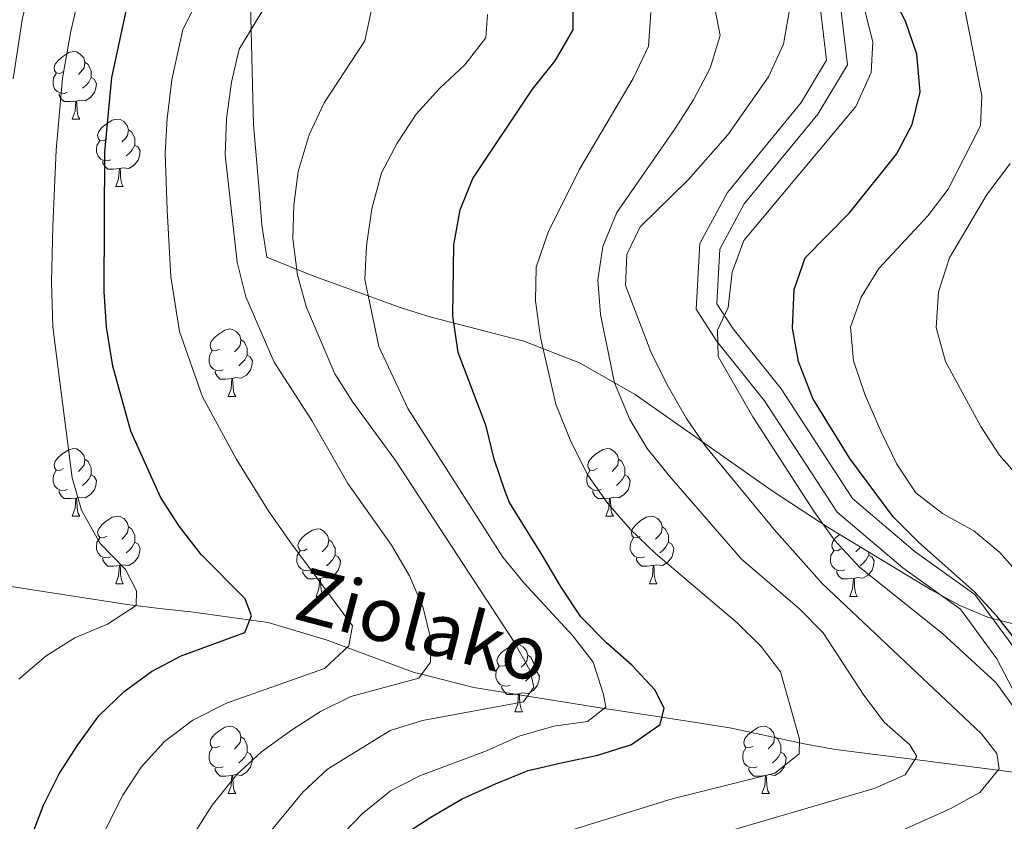
# Model space of a CAD drawing. Extents: x 622663 to 627176, y 787188 to 790243.
# Drawn here: x 624219 to 624366, y 789629 to 789748 of the extents above; entities that cross this region are included whole.
import ezdxf

# ---------------------------------------------------------------- set-up
doc = ezdxf.new("R2010")
doc.units = 0
doc.header["$MEASUREMENT"] = 0
doc.linetypes.add('DGN Style 3', pattern=[55.74646, 39.8189, -15.92756])
for name, color, linetype in [('Nivel 11', 7, 'Continuous'), ('Nivel 21', 7, 'Continuous'), ('Nivel 35', 7, 'Continuous'), ('Nivel 36', 7, 'Continuous'), ('Nivel 4', 7, 'Continuous'), ('Nivel 43', 7, 'Continuous'), ('Nivel 5', 7, 'Continuous'), ('Nivel 61', 7, 'Continuous'), ('Nivel 63', 7, 'Continuous')]:
    doc.layers.add(name, color=color, linetype=linetype)
doc.styles.add('Style-timesi', font='timesi.shx', dxfattribs={"bigfont": 'timesibig.shx'})
doc.linetypes.add('5zonar', pattern='A,-5,[1,dgnlstyle.shx,S=0.08,R=0,X=0,Y=0],-5', length=10)

msp = doc.modelspace()

# ---------------------------------------------------------------- linework, layer by layer
at = {"layer": 'Nivel 11', "color": 142, "linetype": 'DGN Style 3', "lineweight": 13}
msp.add_polyline3d([(624371.3230000001, 789635.8360000001, 463.947), (624364.72, 789636.6869999999, 465), (624352.3559999999, 789638.28, 460), (624340.5860000001, 789639.7960000001, 456.534), (624335.9099999999, 789640.6059999999, 455.198), (624335.216, 789640.757, 455), (624324.896, 789642.9990000001, 452.595), (624314.788, 789644.5549999999, 450), (624306.9029999999, 789645.7690000001, 445.354), (624306.21, 789645.879, 445), (624294.7949999999, 789647.6980000001, 440), (624286.827, 789648.967, 435.749), (624279.071, 789650.9480000001, 435), (624277.9820000001, 789651.226, 435.588), (624265.021, 789656.004, 429.493), (624256.274, 789658.6329999999, 425.44), (624244.781, 789660.2320000001, 420.109), (624240.098, 789660.713, 418.324), (624235.284, 789661.3160000001, 417.232), (624208.328, 789665.4920000001, 414.941)], dxfattribs=at)
at = {"layer": 'Nivel 21', "color": 19, "linetype": 'DGN Style 3', "lineweight": 0}
msp.add_polyline3d([(624341.2860000001, 789750.6400000001, 466.888), (624342.3630000001, 789741.51, 467.073), (624337.963, 789734.165, 467.073), (624327.027, 789720.8589999999, 468.189), (624323.3729999999, 789714.104, 469.118), (624322.933, 789705.9890000001, 469.304), (624325.3500000001, 789702.264, 470.047), (624332.486, 789693.3600000001, 469.861), (624343.108, 789677.0560000001, 470.791), (624352.425, 789669.146, 470.605), (624361.3019999999, 789662.787, 470.605), (624367.1259999999, 789654.855, 469.675)], dxfattribs=at)
at = {"layer": 'Nivel 21', "color": 19, "linetype": 'Continuous', "lineweight": 0}
msp.add_polyline3d([(624373.973, 789635.229, 470.047), (624364.571, 789653.264, 469.675), (624359.1669999999, 789660.6259999999, 470.605), (624350.578, 789666.7790000001, 470.605), (624340.8330000001, 789675.0530000001, 470.791), (624330.0530000001, 789691.5989999999, 469.861), (624322.915, 789700.5050000001, 470.047), (624319.8840000001, 789705.176, 469.304), (624320.4140000001, 789714.939, 469.118), (624324.5260000001, 789722.54, 468.189), (624335.504, 789735.898, 467.073), (624339.264, 789742.175, 467.073), (624338.3729999999, 789749.723, 466.888)], dxfattribs=at)
at = {"layer": 'Nivel 35', "color": 92, "linetype": '5zonar', "lineweight": 0, "ltscale": 0.5}
msp.add_polyline3d([(624253.5970000001, 789752.5660000001, 436.215), (624254.098, 789732.5660000001, 440.563), (624254.459, 789728.0020000001, 441.55), (624254.8970000001, 789722.872, 442.03), (624255.307, 789717.662, 442.112), (624256.0560000001, 789712.9410000001, 443.073), (624262.628, 789710.2660000001, 446.78), (624276.031, 789705.3829999999, 453.35), (624280.504, 789704.01, 455.244), (624294.263, 789700.4310000001, 460.325), (624302.5160000001, 789697.2050000001, 463.096), (624310.8049999999, 789692.531, 465.336), (624331.192, 789678.1980000001, 469.946), (624339.4739999999, 789672.78, 472.275), (624354.8019999999, 789663.4920000001, 477.997), (624359.0549999999, 789661.176, 479.821), (624363.3200000001, 789659.3729999999, 481.745), (624367.598, 789658.308, 483.768)], dxfattribs=at)
at = {"layer": 'Nivel 36', "color": 92, "linetype": 'Continuous', "lineweight": 0, "flags": 128}
for points in [[(624225.821, 789740.4979999999), (624225.291, 789740.233), (624224.7609999999, 789740.288), (624224.496, 789740.658), (624224.4410000001, 789741.0830000001), (624224.601, 789741.6030000001), (624225.081, 789742.1980000001), (624225.716, 789742.7280000001), (624226.6159999999, 789743.3130000001), (624227.361, 789743.473), (624227.7860000001, 789743.4180000001), (624228.3160000001, 789743.1030000001), (624228.8459999999, 789742.5179999999), (624229.006, 789741.878), (624228.896, 789741.0279999999), (624228.4709999999, 789740.4979999999), (624228.051, 789740.0730000001)], [(624229.006, 789741.878), (624229.4809999999, 789741.5630000001), (624229.7960000001, 789740.923), (624229.956, 789740.6030000001), (624229.956, 789740.023), (624229.956, 789739.598), (624229.5860000001, 789738.908), (624229.166, 789738.4280000001), (624228.686, 789738.0079999999)], [(624226.406, 789737.4180000001), (624225.9809999999, 789737.2579999999), (624225.396, 789737.318), (624224.9210000001, 789737.5279999999), (624224.496, 789737.953), (624224.281, 789738.538), (624224.281, 789738.9580000001), (624224.3360000001, 789739.5430000001), (624224.7609999999, 789740.233)], [(624229.956, 789739.598), (624230.4110000001, 789739.348), (624230.756, 789738.733), (624230.646, 789738.0079999999), (624230.436, 789737.368), (624229.851, 789736.628), (624229.0560000001, 789736.148), (624228.206, 789736.253), (624227.7760000001, 789736.1229999999)], [(624227.666, 789736.1229999999), (624226.7760000001, 789736.038), (624225.9310000001, 789736.038), (624225.506, 789736.4680000001), (624225.186, 789736.943), (624225.186, 789737.2579999999)], [(624227.121, 789733.4380000001), (624227.5560000001, 789734.598), (624227.666, 789736.1229999999), (624227.7760000001, 789736.1229999999), (624227.811, 789735.538), (624227.8459999999, 789734.8530000001), (624227.916, 789734.2380000001), (624228.031, 789733.838), (624228.246, 789733.4380000001)], [(624227.121, 789733.4380000001), (624228.246, 789733.4380000001)], [(624232.2960000001, 789730.463), (624231.7660000001, 789730.1980000001), (624231.236, 789730.253), (624230.9709999999, 789730.6229999999), (624230.916, 789731.048), (624231.0760000001, 789731.568), (624231.5560000001, 789732.163), (624232.1910000001, 789732.693), (624233.091, 789733.2779999999), (624233.8360000001, 789733.4380000001), (624234.2609999999, 789733.3829999999), (624234.791, 789733.068), (624235.321, 789732.483), (624235.4809999999, 789731.8430000001), (624235.371, 789730.993), (624234.946, 789730.463), (624234.5260000001, 789730.038)], [(624235.4809999999, 789731.8430000001), (624235.956, 789731.5279999999), (624236.271, 789730.888), (624236.4310000001, 789730.568), (624236.4310000001, 789729.9880000001), (624236.4310000001, 789729.5630000001), (624236.061, 789728.8729999999), (624235.6410000001, 789728.3929999999), (624235.1610000001, 789727.973)], [(624232.881, 789727.3829999999), (624232.456, 789727.223), (624231.871, 789727.283), (624231.396, 789727.493), (624230.9709999999, 789727.9180000001), (624230.756, 789728.503), (624230.756, 789728.923), (624230.811, 789729.5079999999), (624231.236, 789730.1980000001)], [(624236.4310000001, 789729.5630000001), (624236.8859999999, 789729.3130000001), (624237.2309999999, 789728.6980000001), (624237.121, 789727.973), (624236.9110000001, 789727.3330000001), (624236.3260000001, 789726.5930000001), (624235.531, 789726.1130000001), (624234.6810000001, 789726.2180000001), (624234.2509999999, 789726.088)], [(624234.1410000001, 789726.088), (624233.2509999999, 789726.003), (624232.406, 789726.003), (624231.9809999999, 789726.433), (624231.6610000001, 789726.908), (624231.6610000001, 789727.223)], [(624233.5959999999, 789723.4029999999), (624234.031, 789724.5630000001), (624234.1410000001, 789726.088), (624234.2509999999, 789726.088), (624234.2860000001, 789725.503), (624234.321, 789724.818), (624234.3910000001, 789724.203), (624234.506, 789723.8030000001), (624234.7209999999, 789723.4029999999)], [(624233.5959999999, 789723.4029999999), (624234.7209999999, 789723.4029999999)], [(624249.0090000001, 789699.2749999999), (624248.479, 789699.01), (624247.949, 789699.065), (624247.6840000001, 789699.435), (624247.629, 789699.8600000001), (624247.7890000001, 789700.3800000001), (624248.2690000001, 789700.9750000001), (624248.9040000001, 789701.5050000001), (624249.804, 789702.0900000001), (624250.5490000001, 789702.25), (624250.9739999999, 789702.1950000001), (624251.504, 789701.8800000001), (624252.034, 789701.2949999999), (624252.1939999999, 789700.655), (624252.084, 789699.8049999999), (624251.659, 789699.2749999999), (624251.2390000001, 789698.8500000001)], [(624252.1939999999, 789700.655), (624252.669, 789700.3400000001), (624252.9839999999, 789699.7), (624253.1440000001, 789699.3800000001), (624253.1440000001, 789698.8), (624253.1440000001, 789698.375), (624252.774, 789697.685), (624252.354, 789697.2050000001), (624251.8740000001, 789696.7849999999)], [(624249.594, 789696.1950000001), (624249.169, 789696.0349999999), (624248.584, 789696.095), (624248.1089999999, 789696.3049999999), (624247.6840000001, 789696.73), (624247.469, 789697.315), (624247.469, 789697.7350000001), (624247.524, 789698.3200000001), (624247.949, 789699.01)], [(624253.1440000001, 789698.375), (624253.5989999999, 789698.125), (624253.9439999999, 789697.51), (624253.834, 789696.7849999999), (624253.6240000001, 789696.145), (624253.0390000001, 789695.405), (624252.244, 789694.925), (624251.3940000001, 789695.03), (624250.9639999999, 789694.8999999999)], [(624250.854, 789694.8999999999), (624249.9639999999, 789694.815), (624249.119, 789694.815), (624248.6939999999, 789695.2450000001), (624248.3740000001, 789695.72), (624248.3740000001, 789696.0349999999)], [(624250.3090000001, 789692.2150000001), (624250.744, 789693.375), (624250.854, 789694.8999999999), (624250.9639999999, 789694.8999999999), (624250.9990000001, 789694.315), (624251.034, 789693.6300000001), (624251.104, 789693.0150000001), (624251.219, 789692.615), (624251.4340000001, 789692.2150000001)], [(624250.3090000001, 789692.2150000001), (624251.4340000001, 789692.2150000001)], [(624225.821, 789681.506), (624225.291, 789681.2409999999), (624224.7609999999, 789681.2960000001), (624224.496, 789681.666), (624224.4410000001, 789682.091), (624224.601, 789682.611), (624225.081, 789683.206), (624225.716, 789683.736), (624226.6159999999, 789684.321), (624227.361, 789684.4809999999), (624227.7860000001, 789684.426), (624228.3160000001, 789684.111), (624228.8459999999, 789683.5260000001), (624229.006, 789682.8859999999), (624228.896, 789682.0360000001), (624228.4709999999, 789681.506), (624228.051, 789681.081)], [(624305.148, 789681.506), (624304.618, 789681.2409999999), (624304.088, 789681.2960000001), (624303.8230000001, 789681.666), (624303.7679999999, 789682.091), (624303.9280000001, 789682.611), (624304.408, 789683.206), (624305.0430000001, 789683.736), (624305.943, 789684.321), (624306.6880000001, 789684.4809999999), (624307.1130000001, 789684.426), (624307.6429999999, 789684.111), (624308.173, 789683.5260000001), (624308.3330000001, 789682.8859999999), (624308.223, 789682.0360000001), (624307.798, 789681.506), (624307.378, 789681.081)], [(624229.006, 789682.8859999999), (624229.4809999999, 789682.571), (624229.7960000001, 789681.9310000001), (624229.956, 789681.611), (624229.956, 789681.031), (624229.956, 789680.6059999999), (624229.5860000001, 789679.916), (624229.166, 789679.436), (624228.686, 789679.0160000001)], [(624308.3330000001, 789682.8859999999), (624308.808, 789682.571), (624309.1229999999, 789681.9310000001), (624309.283, 789681.611), (624309.283, 789681.031), (624309.283, 789680.6059999999), (624308.913, 789679.916), (624308.493, 789679.436), (624308.013, 789679.0160000001)], [(624226.406, 789678.426), (624225.9809999999, 789678.2660000001), (624225.396, 789678.3260000001), (624224.9210000001, 789678.5360000001), (624224.496, 789678.9610000001), (624224.281, 789679.5460000001), (624224.281, 789679.966), (624224.3360000001, 789680.551), (624224.7609999999, 789681.2409999999)], [(624229.956, 789680.6059999999), (624230.4110000001, 789680.3559999999), (624230.756, 789679.7409999999), (624230.646, 789679.0160000001), (624230.436, 789678.3759999999), (624229.851, 789677.6359999999), (624229.0560000001, 789677.156), (624228.206, 789677.2609999999), (624227.7760000001, 789677.131)], [(624305.733, 789678.426), (624305.308, 789678.2660000001), (624304.723, 789678.3260000001), (624304.2479999999, 789678.5360000001), (624303.8230000001, 789678.9610000001), (624303.608, 789679.5460000001), (624303.608, 789679.966), (624303.663, 789680.551), (624304.088, 789681.2409999999)], [(624309.283, 789680.6059999999), (624309.7380000001, 789680.3559999999), (624310.0830000001, 789679.7409999999), (624309.973, 789679.0160000001), (624309.763, 789678.3759999999), (624309.1780000001, 789677.6359999999), (624308.3829999999, 789677.156), (624307.533, 789677.2609999999), (624307.1030000001, 789677.131)], [(624227.666, 789677.131), (624226.7760000001, 789677.0460000001), (624225.9310000001, 789677.0460000001), (624225.506, 789677.476), (624225.186, 789677.9510000001), (624225.186, 789678.2660000001)], [(624227.121, 789674.446), (624227.5560000001, 789675.6059999999), (624227.666, 789677.131), (624227.7760000001, 789677.131), (624227.811, 789676.5460000001), (624227.8459999999, 789675.861), (624227.916, 789675.246), (624228.031, 789674.8459999999), (624228.246, 789674.446)], [(624306.993, 789677.131), (624306.1030000001, 789677.0460000001), (624305.2579999999, 789677.0460000001), (624304.8330000001, 789677.476), (624304.513, 789677.9510000001), (624304.513, 789678.2660000001)], [(624306.4480000001, 789674.446), (624306.8829999999, 789675.6059999999), (624306.993, 789677.131), (624307.1030000001, 789677.131), (624307.138, 789676.5460000001), (624307.173, 789675.861), (624307.243, 789675.246), (624307.358, 789674.8459999999), (624307.5730000001, 789674.446)], [(624227.121, 789674.446), (624228.246, 789674.446)], [(624232.2960000001, 789671.4709999999), (624231.7660000001, 789671.206), (624231.236, 789671.2609999999), (624230.9709999999, 789671.631), (624230.916, 789672.0560000001), (624231.0760000001, 789672.5760000001), (624231.5560000001, 789673.1710000001), (624232.1910000001, 789673.7010000001), (624233.091, 789674.2860000001), (624233.8360000001, 789674.446), (624234.2609999999, 789674.3910000001), (624234.791, 789674.0760000001), (624235.321, 789673.4909999999), (624235.4809999999, 789672.851), (624235.371, 789672.0009999999), (624234.946, 789671.4709999999), (624234.5260000001, 789671.0460000001)], [(624306.4480000001, 789674.446), (624307.5730000001, 789674.446)], [(624311.6229999999, 789671.4709999999), (624311.0930000001, 789671.206), (624310.5630000001, 789671.2609999999), (624310.298, 789671.631), (624310.243, 789672.0560000001), (624310.4029999999, 789672.5760000001), (624310.8829999999, 789673.1710000001), (624311.5179999999, 789673.7010000001), (624312.4180000001, 789674.2860000001), (624313.163, 789674.446), (624313.588, 789674.3910000001), (624314.118, 789674.0760000001), (624314.648, 789673.4909999999), (624314.808, 789672.851), (624314.6980000001, 789672.0009999999), (624314.273, 789671.4709999999), (624313.8530000001, 789671.0460000001)], [(624235.4809999999, 789672.851), (624235.956, 789672.5360000001), (624236.271, 789671.896), (624236.4310000001, 789671.5760000001), (624236.4310000001, 789670.996), (624236.4310000001, 789670.571), (624236.061, 789669.881), (624235.6410000001, 789669.4010000001), (624235.1610000001, 789668.9809999999)], [(624314.808, 789672.851), (624315.283, 789672.5360000001), (624315.598, 789671.896), (624315.7579999999, 789671.5760000001), (624315.7579999999, 789670.996), (624315.7579999999, 789670.571), (624315.388, 789669.881), (624314.9680000001, 789669.4010000001), (624314.4880000001, 789668.9809999999)], [(624232.881, 789668.3910000001), (624232.456, 789668.2309999999), (624231.871, 789668.291), (624231.396, 789668.5009999999), (624230.9709999999, 789668.926), (624230.756, 789669.5109999999), (624230.756, 789669.9310000001), (624230.811, 789670.5160000001), (624231.236, 789671.206)], [(624262.068, 789669.5660000001), (624261.538, 789669.301), (624261.0079999999, 789669.3559999999), (624260.743, 789669.726), (624260.6880000001, 789670.1510000001), (624260.848, 789670.6710000001), (624261.328, 789671.2660000001), (624261.963, 789671.7960000001), (624262.8630000001, 789672.381), (624263.608, 789672.541), (624264.033, 789672.486), (624264.5630000001, 789672.1710000001), (624265.0930000001, 789671.5860000001), (624265.253, 789670.946), (624265.1429999999, 789670.0959999999), (624264.7180000001, 789669.5660000001), (624264.298, 789669.1410000001)], [(624312.2080000001, 789668.3910000001), (624311.783, 789668.2309999999), (624311.1980000001, 789668.291), (624310.723, 789668.5009999999), (624310.298, 789668.926), (624310.0830000001, 789669.5109999999), (624310.0830000001, 789669.9310000001), (624310.138, 789670.5160000001), (624310.5630000001, 789671.206)], [(624341.395, 789669.5660000001), (624340.865, 789669.301), (624340.335, 789669.3559999999), (624340.0700000001, 789669.726), (624340.0149999999, 789670.1510000001), (624340.175, 789670.6710000001), (624340.655, 789671.2660000001), (624341.209, 789671.729)], [(624236.4310000001, 789670.571), (624236.8859999999, 789670.321), (624237.2309999999, 789669.706), (624237.121, 789668.9809999999), (624236.9110000001, 789668.341), (624236.3260000001, 789667.601), (624235.531, 789667.121), (624234.6810000001, 789667.226), (624234.2509999999, 789667.0959999999)], [(624265.253, 789670.946), (624265.7280000001, 789670.631), (624266.0430000001, 789669.9909999999), (624266.203, 789669.6710000001), (624266.203, 789669.091), (624266.203, 789668.666), (624265.8330000001, 789667.976), (624265.413, 789667.496), (624264.933, 789667.0760000001)], [(624315.7579999999, 789670.571), (624316.213, 789670.321), (624316.558, 789669.706), (624316.4480000001, 789668.9809999999), (624316.2380000001, 789668.341), (624315.6529999999, 789667.601), (624314.858, 789667.121), (624314.0079999999, 789667.226), (624313.578, 789667.0959999999)], [(624344.2849999999, 789669.865), (624344.0449999999, 789669.5660000001), (624343.625, 789669.1410000001)], [(624234.1410000001, 789667.0959999999), (624233.2509999999, 789667.0109999999), (624232.406, 789667.0109999999), (624231.9809999999, 789667.4410000001), (624231.6610000001, 789667.916), (624231.6610000001, 789668.2309999999)], [(624262.6529999999, 789666.486), (624262.2280000001, 789666.3260000001), (624261.6429999999, 789666.3859999999), (624261.1680000001, 789666.5959999999), (624260.743, 789667.021), (624260.5279999999, 789667.6059999999), (624260.5279999999, 789668.0260000001), (624260.5830000001, 789668.611), (624261.0079999999, 789669.301)], [(624266.203, 789668.666), (624266.658, 789668.416), (624267.003, 789667.801), (624266.8929999999, 789667.0760000001), (624266.683, 789666.436), (624266.098, 789665.696), (624265.3030000001, 789665.216), (624264.453, 789665.321), (624264.023, 789665.1910000001)], [(624313.4680000001, 789667.0959999999), (624312.578, 789667.0109999999), (624311.733, 789667.0109999999), (624311.308, 789667.4410000001), (624310.9880000001, 789667.916), (624310.9880000001, 789668.2309999999)], [(624341.98, 789666.486), (624341.5549999999, 789666.3260000001), (624340.97, 789666.3859999999), (624340.4950000001, 789666.5959999999), (624340.0700000001, 789667.021), (624339.855, 789667.6059999999), (624339.855, 789668.0260000001), (624339.9099999999, 789668.611), (624340.335, 789669.301)], [(624345.53, 789668.666), (624345.9850000001, 789668.416), (624346.3300000001, 789667.801), (624346.22, 789667.0760000001), (624346.01, 789666.436), (624345.425, 789665.696), (624344.6300000001, 789665.216), (624343.78, 789665.321), (624343.3500000001, 789665.1910000001)], [(624345.53, 789669.1100000001), (624345.53, 789669.091), (624345.53, 789668.666), (624345.1599999999, 789667.976), (624344.74, 789667.496), (624344.26, 789667.0760000001)], [(624233.5959999999, 789664.4110000001), (624234.031, 789665.571), (624234.1410000001, 789667.0959999999), (624234.2509999999, 789667.0959999999), (624234.2860000001, 789666.5109999999), (624234.321, 789665.8260000001), (624234.3910000001, 789665.2110000001), (624234.506, 789664.811), (624234.7209999999, 789664.4110000001)], [(624312.923, 789664.4110000001), (624313.358, 789665.571), (624313.4680000001, 789667.0959999999), (624313.578, 789667.0959999999), (624313.6130000001, 789666.5109999999), (624313.648, 789665.8260000001), (624313.7180000001, 789665.2110000001), (624313.8330000001, 789664.811), (624314.048, 789664.4110000001)], [(624263.913, 789665.1910000001), (624263.023, 789665.1059999999), (624262.1780000001, 789665.1059999999), (624261.753, 789665.5360000001), (624261.433, 789666.0109999999), (624261.433, 789666.3260000001)], [(624343.24, 789665.1910000001), (624342.3500000001, 789665.1059999999), (624341.5050000001, 789665.1059999999), (624341.0800000001, 789665.5360000001), (624340.76, 789666.0109999999), (624340.76, 789666.3260000001)], [(624233.5959999999, 789664.4110000001), (624234.7209999999, 789664.4110000001)], [(624263.368, 789662.506), (624263.8030000001, 789663.666), (624263.913, 789665.1910000001), (624264.023, 789665.1910000001), (624264.058, 789664.6059999999), (624264.0930000001, 789663.9210000001), (624264.163, 789663.3060000001), (624264.2779999999, 789662.906), (624264.493, 789662.506)], [(624312.923, 789664.4110000001), (624314.048, 789664.4110000001)], [(624342.6950000001, 789662.506), (624343.1300000001, 789663.666), (624343.24, 789665.1910000001), (624343.3500000001, 789665.1910000001), (624343.385, 789664.6059999999), (624343.4199999999, 789663.9210000001), (624343.49, 789663.3060000001), (624343.605, 789662.906), (624343.8200000001, 789662.506)], [(624263.368, 789662.506), (624264.493, 789662.506)], [(624342.6950000001, 789662.506), (624343.8200000001, 789662.506)], [(624291.645, 789652.423), (624291.115, 789652.158), (624290.585, 789652.213), (624290.3200000001, 789652.5830000001), (624290.2649999999, 789653.0079999999), (624290.425, 789653.5279999999), (624290.905, 789654.1229999999), (624291.54, 789654.6529999999), (624292.44, 789655.2380000001), (624293.185, 789655.398), (624293.6100000001, 789655.3430000001), (624294.1399999999, 789655.0279999999), (624294.6699999999, 789654.443), (624294.8300000001, 789653.8030000001), (624294.72, 789652.953), (624294.2949999999, 789652.423), (624293.875, 789651.9979999999)], [(624294.8300000001, 789653.8030000001), (624295.3049999999, 789653.4880000001), (624295.6200000001, 789652.848), (624295.78, 789652.5279999999), (624295.78, 789651.9480000001), (624295.78, 789651.523), (624295.4099999999, 789650.8330000001), (624294.99, 789650.3530000001), (624294.51, 789649.933)], [(624292.23, 789649.3430000001), (624291.8049999999, 789649.183), (624291.22, 789649.243), (624290.7450000001, 789649.453), (624290.3200000001, 789649.878), (624290.105, 789650.463), (624290.105, 789650.8829999999), (624290.1599999999, 789651.4680000001), (624290.585, 789652.158)], [(624295.78, 789651.523), (624296.2350000001, 789651.273), (624296.5800000001, 789650.658), (624296.47, 789649.933), (624296.26, 789649.2930000001), (624295.675, 789648.5530000001), (624294.8800000001, 789648.0730000001), (624294.03, 789648.1780000001), (624293.6000000001, 789648.048)], [(624293.49, 789648.048), (624292.6000000001, 789647.963), (624291.7550000001, 789647.963), (624291.3300000001, 789648.3929999999), (624291.01, 789648.868), (624291.01, 789649.183)], [(624292.9450000001, 789645.3630000001), (624293.3800000001, 789646.523), (624293.49, 789648.048), (624293.6000000001, 789648.048), (624293.635, 789647.463), (624293.6699999999, 789646.7779999999), (624293.74, 789646.163), (624293.855, 789645.763), (624294.0700000001, 789645.3630000001)], [(624292.9450000001, 789645.3630000001), (624294.0700000001, 789645.3630000001)], [(624249.0090000001, 789640.283), (624248.479, 789640.0179999999), (624247.949, 789640.0730000001), (624247.6840000001, 789640.443), (624247.629, 789640.868), (624247.7890000001, 789641.388), (624248.2690000001, 789641.983), (624248.9040000001, 789642.513), (624249.804, 789643.098), (624250.5490000001, 789643.2579999999), (624250.9739999999, 789643.203), (624251.504, 789642.888), (624252.034, 789642.3030000001), (624252.1939999999, 789641.663), (624252.084, 789640.8130000001), (624251.659, 789640.283), (624251.2390000001, 789639.858)], [(624328.3360000001, 789640.283), (624327.8060000001, 789640.0179999999), (624327.2760000001, 789640.0730000001), (624327.0109999999, 789640.443), (624326.956, 789640.868), (624327.1159999999, 789641.388), (624327.5959999999, 789641.983), (624328.2309999999, 789642.513), (624329.131, 789643.098), (624329.8759999999, 789643.2579999999), (624330.301, 789643.203), (624330.831, 789642.888), (624331.361, 789642.3030000001), (624331.521, 789641.663), (624331.4110000001, 789640.8130000001), (624330.986, 789640.283), (624330.5660000001, 789639.858)], [(624252.1939999999, 789641.663), (624252.669, 789641.348), (624252.9839999999, 789640.7080000001), (624253.1440000001, 789640.388), (624253.1440000001, 789639.808), (624253.1440000001, 789639.3829999999), (624252.774, 789638.693), (624252.354, 789638.213), (624251.8740000001, 789637.7930000001)], [(624331.521, 789641.663), (624331.996, 789641.348), (624332.311, 789640.7080000001), (624332.4709999999, 789640.388), (624332.4709999999, 789639.808), (624332.4709999999, 789639.3829999999), (624332.101, 789638.693), (624331.6810000001, 789638.213), (624331.2010000001, 789637.7930000001)], [(624249.594, 789637.203), (624249.169, 789637.0430000001), (624248.584, 789637.1030000001), (624248.1089999999, 789637.3130000001), (624247.6840000001, 789637.7380000001), (624247.469, 789638.3230000001), (624247.469, 789638.743), (624247.524, 789639.328), (624247.949, 789640.0179999999)], [(624253.1440000001, 789639.3829999999), (624253.5989999999, 789639.1329999999), (624253.9439999999, 789638.5179999999), (624253.834, 789637.7930000001), (624253.6240000001, 789637.1529999999), (624253.0390000001, 789636.413), (624252.244, 789635.933), (624251.3940000001, 789636.038), (624250.9639999999, 789635.908)], [(624328.9210000001, 789637.203), (624328.496, 789637.0430000001), (624327.9110000001, 789637.1030000001), (624327.436, 789637.3130000001), (624327.0109999999, 789637.7380000001), (624326.7960000001, 789638.3230000001), (624326.7960000001, 789638.743), (624326.851, 789639.328), (624327.2760000001, 789640.0179999999)], [(624332.4709999999, 789639.3829999999), (624332.926, 789639.1329999999), (624333.271, 789638.5179999999), (624333.1610000001, 789637.7930000001), (624332.9510000001, 789637.1529999999), (624332.3659999999, 789636.413), (624331.571, 789635.933), (624330.7209999999, 789636.038), (624330.291, 789635.908)], [(624250.854, 789635.908), (624249.9639999999, 789635.8230000001), (624249.119, 789635.8230000001), (624248.6939999999, 789636.253), (624248.3740000001, 789636.7280000001), (624248.3740000001, 789637.0430000001)], [(624330.1810000001, 789635.908), (624329.291, 789635.8230000001), (624328.446, 789635.8230000001), (624328.021, 789636.253), (624327.7010000001, 789636.7280000001), (624327.7010000001, 789637.0430000001)], [(624250.3090000001, 789633.223), (624250.744, 789634.3829999999), (624250.854, 789635.908), (624250.9639999999, 789635.908), (624250.9990000001, 789635.3230000001), (624251.034, 789634.638), (624251.104, 789634.023), (624251.219, 789633.6229999999), (624251.4340000001, 789633.223)], [(624329.6359999999, 789633.223), (624330.071, 789634.3829999999), (624330.1810000001, 789635.908), (624330.291, 789635.908), (624330.3260000001, 789635.3230000001), (624330.361, 789634.638), (624330.4310000001, 789634.023), (624330.5460000001, 789633.6229999999), (624330.7609999999, 789633.223)], [(624250.3090000001, 789633.223), (624251.4340000001, 789633.223)], [(624329.6359999999, 789633.223), (624330.7609999999, 789633.223)]]:
    msp.add_lwpolyline(points, dxfattribs=at)
at = {"layer": 'Nivel 4', "color": 25, "linetype": 'Continuous', "lineweight": 30, "flags": 128}
for points, elevation in [([(624349.1440000001, 789674.321), (624342.703, 789682.9850000001), (624337.203, 789691.9310000001), (624335.098, 789697.44), (624334.1769999999, 789702.3570000001), (624334.4410000001, 789708.102), (624336.0889999999, 789712.8300000001), (624342.646, 789719.5190000001), (624349.632, 789728.206), (624352.0009999999, 789732.6170000001), (624353.1529999999, 789737.496), (624352.6950000001, 789743.0660000001), (624350.967, 789747.979), (624343.9369999999, 789761.8400000001)], 475), ([(624276.0819999999, 789626.8900000001), (624280.443, 789629.7110000001), (624285.1059999999, 789632.442), (624290.0320000001, 789634.6799999999), (624294.916, 789636.6680000001), (624300.0719999999, 789637.865), (624305.233, 789638.913), (624310.2779999999, 789640.506), (624314.5349999999, 789643.4739999999), (624315.112, 789645.936), (624313.737, 789648.642), (624310.287, 789652.2849999999), (624306.547, 789655.621), (624302.7420000001, 789659.504), (624299.8189999999, 789663.912), (624297.092, 789668.4750000001), (624292.119, 789676.467), (624291.5, 789678.1259999999), (624289.851, 789682.9199999999), (624288.675, 789687.8), (624284.4979999999, 789698.7550000001), (624283.692, 789704.2220000001), (624283.8360000001, 789714.757), (624284.784, 789719.976), (624286.658, 789724.6130000001), (624295.5689999999, 789737.889), (624298.919, 789742.0959999999), (624301.5800000001, 789746.7150000001), (624301.574, 789750.408)], 450), ([(624221.057, 789626.844), (624222.8770000001, 789631.5), (624225.206, 789636.159), (624227.9510000001, 789640.47), (624231.071, 789644.7520000001), (624234.8589999999, 789648.406), (624238.916, 789651.368), (624243.3500000001, 789653.6769999999), (624252.7779999999, 789657.1470000001), (624253.801, 789659.6340000001), (624252.8300000001, 789662.1510000001), (624246.307, 789668.7420000001), (624243.034, 789672.949), (624240.264, 789677.2609999999), (624235.838, 789687.0660000001), (624233.1799999999, 789696.7250000001), (624232.247, 789702.5349999999), (624231.895, 789707.815), (624231.994, 789728.5819999999), (624233.023, 789739.592), (624235.193, 789749.706)], 425), ([(624375.0419999999, 789646.348), (624364.594, 789659.51), (624361.2380000001, 789663.2180000001), (624352.9299999999, 789670.5730000001), (624349.1440000001, 789674.321)], 475)]:
    msp.add_lwpolyline(points, dxfattribs=dict(at, elevation=elevation))
at = {"layer": 'Nivel 5', "color": 25, "linetype": 'Continuous', "lineweight": 0, "flags": 128}
for points, elevation in [([(624257.1529999999, 789697.317), (624252.942, 789707.004), (624251.642, 789712.162), (624249.8770000001, 789728.132), (624250.0719999999, 789733.479), (624250.8130000001, 789738.94), (624251.96, 789743.8090000001), (624257.685, 789753.314), (624258.787, 789758.192), (624259.872, 789768.8470000001), (624261.767, 789779.4750000001), (624263.146, 789784.2930000001), (624265.327, 789794.2409999999), (624269.7679999999, 789810.1640000001), (624272.1429999999, 789820.3470000001), (624281.6780000001, 789846.1680000001), (624285.06, 789852.1200000001), (624288.0630000001, 789856.317), (624288.254, 789859.673), (624284.3400000001, 789867.8630000001), (624276.8230000001, 789892.084), (624271.1399999999, 789908.1159999999), (624268.4180000001, 789918.132), (624266.8840000001, 789926.4380000001)], 435), ([(624218.342, 789739.416), (624219.7350000001, 789748.503), (624221.023, 789753.45), (624222.8899999999, 789759.314), (624226.615, 789766.767), (624229.0819999999, 789771.6370000001), (624231.325, 789776.4639999999), (624233.4950000001, 789782.746), (624237.145, 789792.679)], 415), ([(624232.0989999999, 789627.8770000001), (624234.646, 789632.9909999999), (624237.3870000001, 789637.172), (624240.855, 789640.9569999999), (624245.0560000001, 789644.1229999999), (624250.074, 789646.6640000001), (624264.649, 789651.827), (624268.2450000001, 789655.175), (624268.8090000001, 789658.1359999999), (624259.618, 789670.4920000001), (624256.334, 789675.1410000001), (624251.5050000001, 789682.967), (624246.4950000001, 789692.1910000001), (624243.061, 789701.8640000001), (624241.7679999999, 789709.9880000001), (624241.2420000001, 789719.9569999999), (624240.935, 789728.3570000001), (624241.2649999999, 789733.5190000001), (624241.9180000001, 789739.2660000001), (624243.5760000001, 789746.757), (624247.0419999999, 789753.6140000001)], 430), ([(624236.676, 789663.368), (624235.038, 789666.5150000001), (624231.2820000001, 789670.399), (624228.4950000001, 789675.31), (624227.112, 789680.115), (624225.038, 789696.314), (624224.2509999999, 789702.5619999999), (624224.0730000001, 789709.2050000001), (624224.2749999999, 789717.5290000001), (624224.737, 789728.841), (624225.682, 789739.504), (624226.9029999999, 789746.4909999999), (624228.108, 789751.578)], 420), ([(624372.102, 789661.04), (624364.9950000001, 789669.048), (624361.1540000001, 789672.25), (624356.493, 789674.841), (624352.53, 789677.889), (624349.703, 789682.1429999999), (624347.3530000001, 789686.976), (624345.004, 789692.4280000001), (624343.26, 789697.5190000001), (624342.834, 789702.5150000001), (624344.3840000001, 789706.9850000001), (624347.004, 789711.243), (624354.317, 789719.051), (624357.3230000001, 789723.0460000001), (624362.115, 789732.453), (624362.3360000001, 789736.9010000001), (624359.2320000001, 789752.784)], 480.0000000000001), ([(624254.202, 789624.74), (624261.426, 789633.456), (624265.0830000001, 789636.869), (624274.388, 789642.615), (624279.186, 789644.102), (624294.19, 789646.872), (624295.7649999999, 789649.023), (624295.196, 789651.452), (624292.7760000001, 789655.828), (624275.176, 789682.7180000001), (624268.837, 789691.369), (624266.1740000001, 789695.601), (624261.942, 789705.4450000001), (624260.6089999999, 789710.264), (624259.949, 789715.669), (624260.0490000001, 789720.6680000001), (624260.7010000001, 789725.6680000001), (624262.3319999999, 789731.0959999999), (624264.5959999999, 789735.8740000001), (624270.629, 789745.0760000001), (624271.6880000001, 789749.898)], 440), ([(624266.423, 789626.247), (624270.217, 789630.1969999999), (624274.4269999999, 789633.638), (624278.915, 789635.8870000001), (624288.7069999999, 789639.561), (624293.5760000001, 789641.7380000001), (624298.723, 789643.2339999999), (624303.7450000001, 789643.929), (624306.4280000001, 789646.0519999999), (624306.1240000001, 789647.94), (624304.588, 789652.737), (624301.53, 789656.642), (624294.317, 789664.47), (624291.1610000001, 789668.3489999999), (624277.0260000001, 789690.462), (624272.6950000001, 789699.642), (624270.602, 789709.604), (624270.868, 789714.595), (624271.662, 789720.101), (624273.0889999999, 789725.4480000001), (624275.419, 789729.8700000001), (624278.243, 789734.1910000001), (624281.76, 789738.027), (624285.503, 789741.479), (624288.631, 789745.513), (624288.881, 789748.9639999999)], 445.0000000000001), ([(624300.6499999999, 789627.567), (624316.315, 789632.452), (624331.5789999999, 789636.2380000001), (624335.189, 789639.1370000001), (624335.2250000001, 789641.334), (624332.3910000001, 789651.334), (624329.537, 789655.095), (624325.96, 789658.5889999999), (624313.828, 789668.909), (624310.0970000001, 789672.467), (624306.747, 789676.3330000001), (624303.78, 789680.533), (624301.2679999999, 789685.5279999999), (624298.9990000001, 789691.098), (624296.7339999999, 789701.0050000001), (624296.0109999999, 789706.4199999999), (624296.101, 789711.435), (624297.8700000001, 789716.6440000001), (624302.4990000001, 789725.8800000001), (624310.5290000001, 789739.4469999999), (624312.7860000001, 789744.254), (624313.1159999999, 789749.2490000001)], 455), ([(624321.0090000001, 789626.554), (624346.327, 789633.966), (624350.9210000001, 789635.993), (624352.6499999999, 789638.7479999999), (624351.652, 789640.466), (624347.811, 789643.8489999999), (624344.807, 789647.8470000001), (624338.743, 789657.1130000001), (624335.227, 789660.6680000001), (624326.6170000001, 789668.048), (624315.9099999999, 789680.362), (624312.5959999999, 789684.5090000001), (624310.013, 789688.788), (624307.723, 789694.25), (624305.632, 789704.422), (624305.2339999999, 789709.5519999999), (624305.983, 789714.4880000001), (624308.088, 789719.5660000001), (624316.763, 789732.0460000001), (624319.4850000001, 789736.317), (624321.9450000001, 789740.98), (624323.4510000001, 789745.865), (624322.7509999999, 789749.388)], 460), ([(624357.645, 789630.9720000001), (624362.03, 789633.371), (624364.9099999999, 789636.9210000001), (624364.5460000001, 789639.1570000001), (624362.2649999999, 789642.0860000001), (624338.6089999999, 789664.462), (624331.4909999999, 789672.442), (624321.2509999999, 789684.824), (624318.4180000001, 789688.943), (624315.547, 789693.943), (624313.159, 789698.865), (624309.381, 789708.6880000001), (624309.5460000001, 789713.335), (624311.574, 789717.436), (624318.6610000001, 789724.415), (624324.5560000001, 789731.088), (624330.646, 789739.699), (624332.852, 789744.554), (624333.7520000001, 789749.6710000001)], 464.9999999999999), ([(624370.5689999999, 789641.2220000001), (624364.442, 789649.6799999999), (624356.487, 789657.0120000001), (624344.1699999999, 789666.8559999999), (624340.4469999999, 789670.8729999999), (624337.3400000001, 789675.1799999999), (624328.3049999999, 789689.19), (624323.1540000001, 789698.175), (624323.0419999999, 789702.065), (624324.6410000001, 789705.456), (624325.2380000001, 789710.7139999999), (624326.9410000001, 789715.4180000001), (624343.594, 789735.3019999999), (624345.8929999999, 789740.3589999999), (624346.111, 789744.908), (624344.8729999999, 789749.763)], 470), ([(624375.4739999999, 789671.6340000001), (624364.8970000001, 789683.557), (624362.172, 789687.7490000001), (624356.922, 789697.4040000001), (624355.537, 789702.4909999999), (624355.888, 789707.787), (624357.5279999999, 789712.801), (624363.03, 789722.1429999999), (624366.5419999999, 789726.8289999999)], 485), ([(624245.254, 789627.2760000001), (624247.9210000001, 789631.5020000001), (624251.5889999999, 789636.044), (624255.2849999999, 789639.4110000001), (624259.733, 789642.6680000001), (624264.0460000001, 789645.4380000001), (624268.537, 789647.6340000001), (624278.628, 789650.351), (624280.405, 789652.7479999999), (624280.463, 789655.9439999999), (624279.273, 789660.7990000001), (624277.2760000001, 789665.5560000001), (624274.595, 789670.1410000001), (624268.1089999999, 789679.2960000001), (624262.747, 789688.6740000001), (624257.1529999999, 789697.317)], 435), ([(624219.1869999999, 789650.2350000001), (624223.2790000001, 789653.6969999999), (624227.5449999999, 789656.3659999999), (624232.3770000001, 789658.402), (624236.6399999999, 789661.1710000001), (624236.676, 789663.368)], 420), ([(624347.3200000001, 789626.355), (624357.645, 789630.9720000001)], 465)]:
    msp.add_lwpolyline(points, dxfattribs=dict(at, elevation=elevation))
at = {"layer": 'Nivel 61', "color": 19, "linetype": 'Continuous', "lineweight": 0}
msp.add_3dface([(623562.73, 789913.46), (626945.26, 789975.8), (626988.49, 787662.19), (623604.8300000001, 787599.8300000001)], dxfattribs=at)
at = {"layer": 'Nivel 63', "color": 7, "linetype": 'Continuous', "lineweight": 30}
msp.add_3dface([(622717.2660000001, 787187.703), (622662.5390000001, 790161.21), (627120.7760000001, 790243.3), (627175.504, 787269.794)], dxfattribs=at)
msp.add_3dface([(622717.2660000001, 787187.703), (622662.5390000001, 790161.21), (627120.7760000001, 790243.3), (627175.504, 787269.794)], dxfattribs=at)
at = {"layer": 'Nivel 63', "color": 7, "linetype": 'Continuous', "lineweight": 0}
msp.add_3dface([(622719.2660000001, 787189.703, -0.25), (627173.504, 787271.794, -0.25), (627118.7760000001, 790241.3, -0.25), (622664.5390000001, 790159.21, -0.25)], dxfattribs=at)

# ---------------------------------------------------------------- texts
at = {"layer": 'Nivel 43', "color": 142, "linetype": 'Continuous', "lineweight": 0, "style": 'Style-timesi'}
msp.add_text('Ziolako', height=7.999992000000001, rotation=345.2869999773533, dxfattribs=at).set_placement((624259.8019999999, 789659.2660000001, 418.699))

doc.saveas('drawing.dxf')
